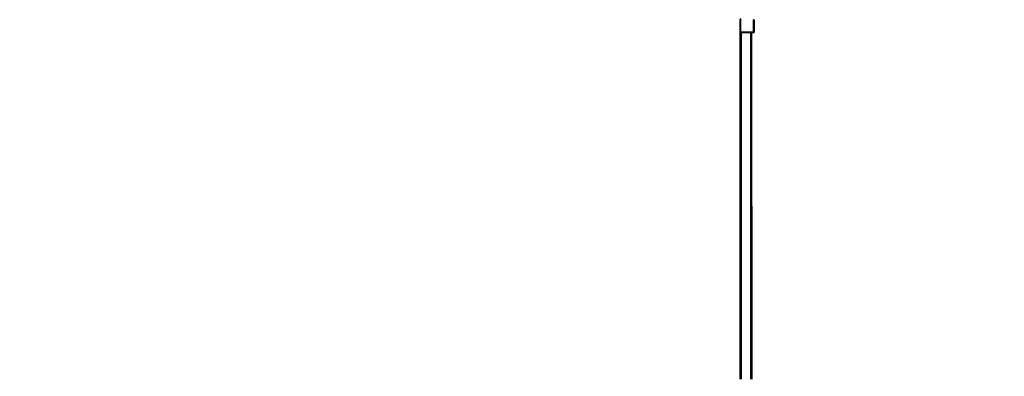
# Model space of a CAD drawing. Units: millimetres. Extents: x 2506 to 37203, y 1814 to 21984.
# Drawn here: x 30606 to 34865, y 13209 to 14752 of the extents above; entities that cross this region are included whole.
import ezdxf

# ---------------------------------------------------------------- set-up
doc = ezdxf.new("R2010")
doc.units = ezdxf.units.MM
doc.layers.add('Dimensions', color=7, linetype='Continuous')
doc.styles.get("Standard").update_dxf_attribs({"font": 'arial.ttf'})
doc.dimstyles.new('Leikkiset keinu', dxfattribs={"dimtxt": 150, "dimasz": 2.5, "dimexe": 0.06, "dimexo": 0.625, "dimtad": 0, "dimtih": 1, "dimtoh": 1, "dimdec": 0, "dimtxsty": 'Standard', "dimcen": 2.5, "dimadec": 0, "dimazin": 0, "dimtfac": 1, "dimtmove": 0, "dimatfit": 3, "dimfxl": 1, "dimarcsym": 0})

# ---------------------------------------------------------------- blocks, each defined once
blk = doc.blocks.new('*D25')
at = {"layer": 'Defpoints', "color": 0, "transparency": 16777216}
for p in [(26732.4, 20031.1), (26732.4, 3241.1), (36655.3, 3241.1)]:
    blk.add_point(p, dxfattribs=at)
at = {"layer": 'Dimensions', "color": 0, "lineweight": -2, "transparency": 16777216}
for p, q in [((26733.1, 20031.1), (36655.4, 20031.1)), ((36655.3, 20028.6), (36655.3, 11789.9)), ((36655.3, 3243.6), (36655.3, 11482.3)), ((26733.1, 3241.1), (36655.4, 3241.1))]:
    blk.add_line(p, q, dxfattribs=at)
at = {"layer": 'Dimensions', "color": 0, "transparency": 16777216}
for points in [[(36654.9, 20028.6), (36655.7, 20028.6), (36655.3, 20031.1)], [(36654.9, 3243.6), (36655.7, 3243.6), (36655.3, 3241.1)]]:
    blk.add_solid(points, dxfattribs=at)
at = {"layer": 'Dimensions', "color": 0, "transparency": 16777216, "insert": (36655.3, 11636.1), "char_height": 150, "attachment_point": 5}
blk.add_mtext('{\\H2x;16790}', dxfattribs=at)

msp = doc.modelspace()

# ---------------------------------------------------------------- linework, layer by layer
at = {"color": 7, "linetype": 'Continuous', "lineweight": 35}
for p, q in [((33722.4, 14752.1), (33724.4, 14752.1)), ((33722.4, 14700.1), (33722.4, 14752.1)), ((33724.4, 14752.1), (33724.4, 14700.1)), ((33780.4, 14752.1), (33782.4, 14752.1)), ((33780.4, 14700.1), (33780.4, 14752.1)), ((33782.4, 14752.1), (33782.4, 14700.1)), ((33722.4, 14700.1), (33724.4, 14700.1)), ((33722.4, 14696.1), (33722.4, 13196.1)), ((33722.4, 14696.1), (33726.4, 14696.1)), ((33726.4, 14698.1), (33778.4, 14698.1)), ((33726.4, 14696.1), (33726.4, 14698.1)), ((33726.4, 14696.1), (33726.4, 13196.1)), ((33726.4, 14696.1), (33768.4, 14696.1)), ((33768.4, 14696.1), (33768.4, 13196.1)), ((33768.4, 14696.1), (33771.9, 14696.1)), ((33778.4, 14696.1), (33771.9, 14696.1)), ((33771.9, 14696.1), (33772.4, 13196.1)), ((33778.4, 14696.1), (33778.4, 14698.1)), ((33780.4, 14700.1), (33782.4, 14700.1))]:
    msp.add_line(p, q, dxfattribs=at)
for centre, radius, start, end in [((33726.4, 14752.1), 4, 90, 180), ((33726.4, 14700.1), 4, 180, 270), ((33726.4, 14700.1), 2, 180, 270), ((33778.4, 14700.1), 2, 270, 0), ((33778.4, 14700.1), 4, 270, 0)]:
    msp.add_arc(centre, radius, start, end, dxfattribs=at)

# ---------------------------------------------------------------- dimensions: what is measured, and where the dimension line sits
at = {"layer": 'Dimensions'}
dim = msp.add_linear_dim(base=(36655.3, 3241.1), p1=(26732.4, 20031.1), p2=(26732.4, 3241.1), angle=90, text='{\\H2x;<>}', dimstyle='Leikkiset keinu', dxfattribs=at)
dim.commit()
dim.dimension.update_dxf_attribs({"geometry": '*D25', "text_midpoint": (36655.3, 11636.1)})

doc.saveas('drawing.dxf')
